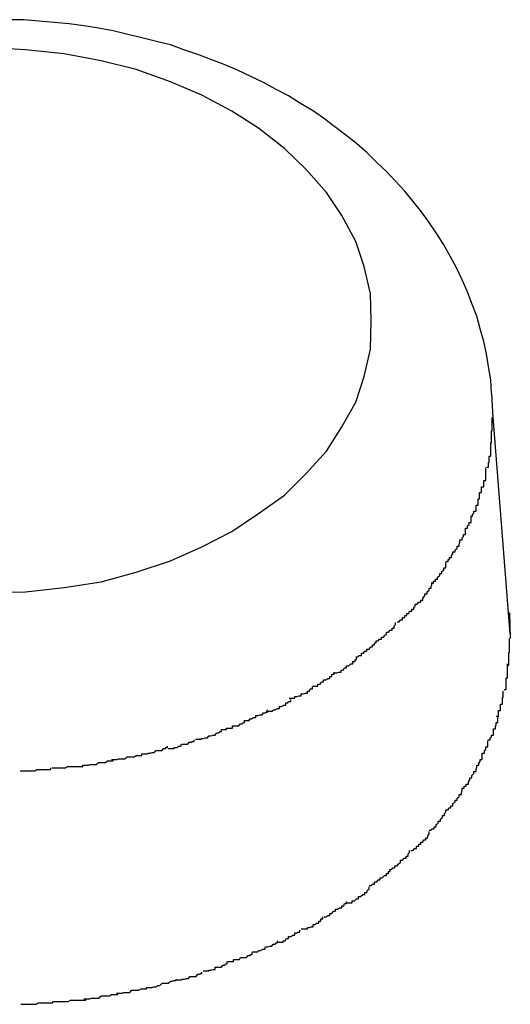
# Model space of a CAD drawing. Extents: x -64 to 64, y -26 to 26.
# Drawn here: x -8 to -8, y 20 to 20 of the extents above; entities that cross this region are included whole.
import ezdxf

# ---------------------------------------------------------------- set-up
doc = ezdxf.new("R2010")
doc.units = 0
doc.layers.get('0').update_dxf_attribs({"linetype": 'CONTINUOUS'})

msp = doc.modelspace()

# ---------------------------------------------------------------- linework, layer by layer
at = {"color": 0}
for points in [[(-8.4097, 20.3618), (-8.4098, 20.3637), (-8.4101, 20.3656), (-8.4104, 20.3674), (-8.4108, 20.3692), (-8.4113, 20.371), (-8.4118, 20.3728), (-8.4125, 20.3746), (-8.4131, 20.3763), (-8.4139, 20.378), (-8.4147, 20.3797), (-8.4156, 20.3814), (-8.4165, 20.383), (-8.4175, 20.3846), (-8.4186, 20.3862), (-8.4197, 20.3877), (-8.4209, 20.3892), (-8.4221, 20.3907), (-8.4234, 20.3921), (-8.4247, 20.3935), (-8.4261, 20.3948), (-8.4275, 20.3962), (-8.429, 20.3975), (-8.4305, 20.3987), (-8.4321, 20.3999), (-8.4337, 20.4011), (-8.4353, 20.4022), (-8.437, 20.4032), (-8.4387, 20.4043), (-8.4405, 20.4052), (-8.4423, 20.4062), (-8.4441, 20.4071), (-8.446, 20.408), (-8.4479, 20.4088), (-8.4498, 20.4095), (-8.4517, 20.4102), (-8.4537, 20.4109), (-8.4556, 20.4116), (-8.4576, 20.4121), (-8.4597, 20.4126), (-8.4617, 20.4131), (-8.4638, 20.4136), (-8.4659, 20.414), (-8.468, 20.4143), (-8.4701, 20.4146), (-8.4722, 20.4148), (-8.4744, 20.415), (-8.4765, 20.4152), (-8.4786, 20.4152)], [(-8.4269, 20.3722), (-8.4269, 20.3722), (-8.427, 20.376), (-8.4279, 20.3799), (-8.4291, 20.3835), (-8.4311, 20.3872), (-8.4333, 20.3905), (-8.4362, 20.3938), (-8.4393, 20.3968), (-8.443, 20.3997), (-8.4468, 20.4021), (-8.4511, 20.4044), (-8.4556, 20.4063), (-8.4605, 20.4081), (-8.4655, 20.4093), (-8.4708, 20.4103), (-8.4763, 20.4109), (-8.482, 20.4112)], [(-8.4269, 20.3722), (-8.4269, 20.3722), (-8.427, 20.376), (-8.4279, 20.3799), (-8.4291, 20.3835), (-8.4311, 20.3872), (-8.4333, 20.3905), (-8.4362, 20.3938), (-8.4393, 20.3968), (-8.443, 20.3997), (-8.4468, 20.4021), (-8.4511, 20.4044), (-8.4556, 20.4063), (-8.4605, 20.4081), (-8.4655, 20.4093), (-8.4708, 20.4103), (-8.4763, 20.4109), (-8.482, 20.4112)], [(-8.482, 20.3333), (-8.4763, 20.3334), (-8.4708, 20.334), (-8.4655, 20.3348), (-8.4605, 20.3362), (-8.4556, 20.3378), (-8.4511, 20.3398), (-8.4468, 20.342), (-8.443, 20.3446), (-8.4393, 20.3472), (-8.4362, 20.3503), (-8.4333, 20.3535), (-8.4311, 20.357), (-8.4291, 20.3605), (-8.4279, 20.3642), (-8.427, 20.3681), (-8.4269, 20.3722)], [(-8.482, 20.3333), (-8.4763, 20.3334), (-8.4708, 20.334), (-8.4655, 20.3348), (-8.4605, 20.3362), (-8.4556, 20.3378), (-8.4511, 20.3398), (-8.4468, 20.342), (-8.443, 20.3446), (-8.4393, 20.3472), (-8.4362, 20.3503), (-8.4333, 20.3535), (-8.4311, 20.357), (-8.4291, 20.3605), (-8.4279, 20.3642), (-8.427, 20.3681), (-8.4269, 20.3722)], [(-8.4097, 20.3618), (-8.4095, 20.3582)], [(-8.4099, 20.3547), (-8.4099, 20.3547), (-8.4097, 20.3547), (-8.4097, 20.355), (-8.4097, 20.3552), (-8.4097, 20.3555), (-8.4097, 20.3555), (-8.4097, 20.3558), (-8.4097, 20.3561), (-8.4097, 20.3564), (-8.4096, 20.3564), (-8.4096, 20.3567), (-8.4096, 20.357), (-8.4096, 20.3573), (-8.4096, 20.3574), (-8.4096, 20.3577), (-8.4096, 20.358), (-8.4096, 20.3583)], [(-8.4099, 20.3547), (-8.4099, 20.3547), (-8.4097, 20.3547), (-8.4097, 20.355), (-8.4097, 20.3552), (-8.4097, 20.3555), (-8.4097, 20.3555), (-8.4097, 20.3558), (-8.4097, 20.3561), (-8.4097, 20.3564), (-8.4096, 20.3564), (-8.4096, 20.3567), (-8.4096, 20.357), (-8.4096, 20.3573), (-8.4096, 20.3574), (-8.4096, 20.3577), (-8.4096, 20.358), (-8.4096, 20.3583)], [(-8.407, 20.3274), (-8.4095, 20.359)], [(-8.4104, 20.3512), (-8.4104, 20.3512), (-8.4101, 20.3512), (-8.4101, 20.3515), (-8.4101, 20.3516), (-8.4101, 20.3519), (-8.41, 20.3519), (-8.41, 20.3522), (-8.41, 20.3525), (-8.41, 20.3528), (-8.4098, 20.3528), (-8.4098, 20.3531), (-8.4098, 20.3534), (-8.4098, 20.3537), (-8.4098, 20.3538), (-8.4098, 20.3541), (-8.4098, 20.3544), (-8.4098, 20.3547)], [(-8.4104, 20.3512), (-8.4104, 20.3512), (-8.4101, 20.3512), (-8.4101, 20.3515), (-8.4101, 20.3516), (-8.4101, 20.3519), (-8.41, 20.3519), (-8.41, 20.3522), (-8.41, 20.3525), (-8.41, 20.3528), (-8.4098, 20.3528), (-8.4098, 20.3531), (-8.4098, 20.3534), (-8.4098, 20.3537), (-8.4098, 20.3538), (-8.4098, 20.3541), (-8.4098, 20.3544), (-8.4098, 20.3547)], [(-8.4114, 20.3476), (-8.4114, 20.3476), (-8.4111, 20.3476), (-8.4111, 20.3479), (-8.4111, 20.3481), (-8.4111, 20.3484), (-8.4108, 20.3484), (-8.4108, 20.3487), (-8.4108, 20.349), (-8.4108, 20.3493), (-8.4105, 20.3493), (-8.4105, 20.3496), (-8.4105, 20.3499), (-8.4105, 20.3502), (-8.4105, 20.3502), (-8.4105, 20.3505), (-8.4105, 20.3508), (-8.4105, 20.3511)], [(-8.4114, 20.3476), (-8.4114, 20.3476), (-8.4111, 20.3476), (-8.4111, 20.3479), (-8.4111, 20.3481), (-8.4111, 20.3484), (-8.4108, 20.3484), (-8.4108, 20.3487), (-8.4108, 20.349), (-8.4108, 20.3493), (-8.4105, 20.3493), (-8.4105, 20.3496), (-8.4105, 20.3499), (-8.4105, 20.3502), (-8.4105, 20.3502), (-8.4105, 20.3505), (-8.4105, 20.3508), (-8.4105, 20.3511)], [(-8.4127, 20.3442), (-8.4127, 20.3442), (-8.4124, 20.3442), (-8.4124, 20.3445), (-8.4122, 20.3446), (-8.4122, 20.3449), (-8.4119, 20.3449), (-8.4119, 20.3452), (-8.4119, 20.3455), (-8.4119, 20.3458), (-8.4116, 20.3458), (-8.4116, 20.3461), (-8.4116, 20.3464), (-8.4116, 20.3467), (-8.4114, 20.3467), (-8.4114, 20.347), (-8.4114, 20.3473), (-8.4114, 20.3476)], [(-8.4127, 20.3442), (-8.4127, 20.3442), (-8.4124, 20.3442), (-8.4124, 20.3445), (-8.4122, 20.3446), (-8.4122, 20.3449), (-8.4119, 20.3449), (-8.4119, 20.3452), (-8.4119, 20.3455), (-8.4119, 20.3458), (-8.4116, 20.3458), (-8.4116, 20.3461), (-8.4116, 20.3464), (-8.4116, 20.3467), (-8.4114, 20.3467), (-8.4114, 20.347), (-8.4114, 20.3473), (-8.4114, 20.3476)], [(-8.4142, 20.3408), (-8.4142, 20.3408), (-8.4139, 20.3408), (-8.4139, 20.3411), (-8.4137, 20.3413), (-8.4137, 20.3416), (-8.4134, 20.3416), (-8.4134, 20.3419), (-8.4134, 20.3422), (-8.4134, 20.3425), (-8.4131, 20.3425), (-8.4131, 20.3428), (-8.4129, 20.343), (-8.4129, 20.3433), (-8.4126, 20.3433), (-8.4126, 20.3436), (-8.4126, 20.3439), (-8.4126, 20.3442)], [(-8.4142, 20.3408), (-8.4142, 20.3408), (-8.4139, 20.3408), (-8.4139, 20.3411), (-8.4137, 20.3413), (-8.4137, 20.3416), (-8.4134, 20.3416), (-8.4134, 20.3419), (-8.4134, 20.3422), (-8.4134, 20.3425), (-8.4131, 20.3425), (-8.4131, 20.3428), (-8.4129, 20.343), (-8.4129, 20.3433), (-8.4126, 20.3433), (-8.4126, 20.3436), (-8.4126, 20.3439), (-8.4126, 20.3442)], [(-8.4162, 20.3377), (-8.4162, 20.3377), (-8.4159, 20.3377), (-8.4159, 20.338), (-8.4157, 20.338), (-8.4157, 20.3383), (-8.4154, 20.3383), (-8.4154, 20.3386), (-8.4152, 20.3388), (-8.4152, 20.3391), (-8.4149, 20.3391), (-8.4149, 20.3394), (-8.4146, 20.3396), (-8.4146, 20.3399), (-8.4143, 20.3399), (-8.4143, 20.3402), (-8.4142, 20.3405), (-8.4142, 20.3408)], [(-8.4162, 20.3377), (-8.4162, 20.3377), (-8.4159, 20.3377), (-8.4159, 20.338), (-8.4157, 20.338), (-8.4157, 20.3383), (-8.4154, 20.3383), (-8.4154, 20.3386), (-8.4152, 20.3388), (-8.4152, 20.3391), (-8.4149, 20.3391), (-8.4149, 20.3394), (-8.4146, 20.3396), (-8.4146, 20.3399), (-8.4143, 20.3399), (-8.4143, 20.3402), (-8.4142, 20.3405), (-8.4142, 20.3408)], [(-8.4183, 20.3346), (-8.4183, 20.3346), (-8.418, 20.3346), (-8.418, 20.3349), (-8.4177, 20.3349), (-8.4177, 20.3352), (-8.4174, 20.3352), (-8.4174, 20.3355), (-8.4171, 20.3357), (-8.4171, 20.336), (-8.4168, 20.336), (-8.4168, 20.3363), (-8.4165, 20.3365), (-8.4165, 20.3368), (-8.4162, 20.3368), (-8.4162, 20.3371), (-8.4162, 20.3373), (-8.4162, 20.3376)], [(-8.4183, 20.3346), (-8.4183, 20.3346), (-8.418, 20.3346), (-8.418, 20.3349), (-8.4177, 20.3349), (-8.4177, 20.3352), (-8.4174, 20.3352), (-8.4174, 20.3355), (-8.4171, 20.3357), (-8.4171, 20.336), (-8.4168, 20.336), (-8.4168, 20.3363), (-8.4165, 20.3365), (-8.4165, 20.3368), (-8.4162, 20.3368), (-8.4162, 20.3371), (-8.4162, 20.3373), (-8.4162, 20.3376)], [(-8.4206, 20.3316), (-8.4206, 20.3316), (-8.4203, 20.3316), (-8.4201, 20.3319), (-8.4198, 20.3319), (-8.4198, 20.3322), (-8.4195, 20.3322), (-8.4195, 20.3325), (-8.4192, 20.3328), (-8.4192, 20.3331), (-8.4189, 20.3331), (-8.4189, 20.3334), (-8.4186, 20.3336), (-8.4186, 20.3339), (-8.4183, 20.3339), (-8.4183, 20.3342), (-8.4182, 20.3344), (-8.4182, 20.3347)], [(-8.4206, 20.3316), (-8.4206, 20.3316), (-8.4203, 20.3316), (-8.4201, 20.3319), (-8.4198, 20.3319), (-8.4198, 20.3322), (-8.4195, 20.3322), (-8.4195, 20.3325), (-8.4192, 20.3328), (-8.4192, 20.3331), (-8.4189, 20.3331), (-8.4189, 20.3334), (-8.4186, 20.3336), (-8.4186, 20.3339), (-8.4183, 20.3339), (-8.4183, 20.3342), (-8.4182, 20.3344), (-8.4182, 20.3347)], [(-8.4232, 20.3291), (-8.4232, 20.3291), (-8.4229, 20.3291), (-8.4227, 20.3294), (-8.4224, 20.3294), (-8.4224, 20.3297), (-8.4221, 20.3297), (-8.4221, 20.33), (-8.4218, 20.33), (-8.4218, 20.3303), (-8.4215, 20.3303), (-8.4214, 20.3306), (-8.4211, 20.3306), (-8.4211, 20.3309), (-8.4208, 20.3309), (-8.4208, 20.3312), (-8.4206, 20.3313), (-8.4206, 20.3316)], [(-8.4232, 20.3291), (-8.4232, 20.3291), (-8.4229, 20.3291), (-8.4227, 20.3294), (-8.4224, 20.3294), (-8.4224, 20.3297), (-8.4221, 20.3297), (-8.4221, 20.33), (-8.4218, 20.33), (-8.4218, 20.3303), (-8.4215, 20.3303), (-8.4214, 20.3306), (-8.4211, 20.3306), (-8.4211, 20.3309), (-8.4208, 20.3309), (-8.4208, 20.3312), (-8.4206, 20.3313), (-8.4206, 20.3316)], [(-8.4071, 20.3304), (-8.407, 20.3267)], [(-8.4262, 20.3264), (-8.4262, 20.3264), (-8.4259, 20.3264), (-8.4257, 20.3266), (-8.4254, 20.3266), (-8.4254, 20.3269), (-8.4251, 20.3269), (-8.425, 20.3272), (-8.4247, 20.3273), (-8.4247, 20.3276), (-8.4244, 20.3276), (-8.4242, 20.3279), (-8.4239, 20.3279), (-8.4239, 20.3282), (-8.4236, 20.3282), (-8.4236, 20.3285), (-8.4234, 20.3287), (-8.4234, 20.329)], [(-8.4262, 20.3264), (-8.4262, 20.3264), (-8.4259, 20.3264), (-8.4257, 20.3266), (-8.4254, 20.3266), (-8.4254, 20.3269), (-8.4251, 20.3269), (-8.425, 20.3272), (-8.4247, 20.3273), (-8.4247, 20.3276), (-8.4244, 20.3276), (-8.4242, 20.3279), (-8.4239, 20.3279), (-8.4239, 20.3282), (-8.4236, 20.3282), (-8.4236, 20.3285), (-8.4234, 20.3287), (-8.4234, 20.329)], [(-8.4291, 20.3241), (-8.4291, 20.3241), (-8.4288, 20.3241), (-8.4286, 20.3243), (-8.4283, 20.3243), (-8.4283, 20.3246), (-8.428, 20.3246), (-8.4278, 20.3249), (-8.4275, 20.3249), (-8.4275, 20.3252), (-8.4272, 20.3252), (-8.427, 20.3255), (-8.4267, 20.3255), (-8.4267, 20.3258), (-8.4264, 20.3258), (-8.4264, 20.3261), (-8.4262, 20.3261), (-8.4262, 20.3264)], [(-8.4291, 20.3241), (-8.4291, 20.3241), (-8.4288, 20.3241), (-8.4286, 20.3243), (-8.4283, 20.3243), (-8.4283, 20.3246), (-8.428, 20.3246), (-8.4278, 20.3249), (-8.4275, 20.3249), (-8.4275, 20.3252), (-8.4272, 20.3252), (-8.427, 20.3255), (-8.4267, 20.3255), (-8.4267, 20.3258), (-8.4264, 20.3258), (-8.4264, 20.3261), (-8.4262, 20.3261), (-8.4262, 20.3264)], [(-8.4074, 20.3229), (-8.4074, 20.3229), (-8.4072, 20.3229), (-8.4072, 20.3232), (-8.4072, 20.3234), (-8.4072, 20.3237), (-8.4072, 20.3238), (-8.4072, 20.3241), (-8.4072, 20.3244), (-8.4072, 20.3247), (-8.4071, 20.3247), (-8.4071, 20.325), (-8.4071, 20.3253), (-8.4071, 20.3256), (-8.4071, 20.3258), (-8.4071, 20.3261), (-8.4071, 20.3264), (-8.4071, 20.3267)], [(-8.4074, 20.3229), (-8.4074, 20.3229), (-8.4072, 20.3229), (-8.4072, 20.3232), (-8.4072, 20.3234), (-8.4072, 20.3237), (-8.4072, 20.3238), (-8.4072, 20.3241), (-8.4072, 20.3244), (-8.4072, 20.3247), (-8.4071, 20.3247), (-8.4071, 20.325), (-8.4071, 20.3253), (-8.4071, 20.3256), (-8.4071, 20.3258), (-8.4071, 20.3261), (-8.4071, 20.3264), (-8.4071, 20.3267)], [(-8.4321, 20.3218), (-8.4321, 20.3218), (-8.4318, 20.3218), (-8.4315, 20.3219), (-8.4312, 20.3219), (-8.4312, 20.3222), (-8.4309, 20.3222), (-8.4307, 20.3225), (-8.4304, 20.3225), (-8.4304, 20.3228), (-8.4301, 20.3228), (-8.4298, 20.3231), (-8.4295, 20.3231), (-8.4295, 20.3234), (-8.4292, 20.3234), (-8.4292, 20.3237), (-8.429, 20.3237), (-8.429, 20.324)], [(-8.4321, 20.3218), (-8.4321, 20.3218), (-8.4318, 20.3218), (-8.4315, 20.3219), (-8.4312, 20.3219), (-8.4312, 20.3222), (-8.4309, 20.3222), (-8.4307, 20.3225), (-8.4304, 20.3225), (-8.4304, 20.3228), (-8.4301, 20.3228), (-8.4298, 20.3231), (-8.4295, 20.3231), (-8.4295, 20.3234), (-8.4292, 20.3234), (-8.4292, 20.3237), (-8.429, 20.3237), (-8.429, 20.324)], [(-8.4079, 20.3194), (-8.4079, 20.3194), (-8.4076, 20.3194), (-8.4076, 20.3197), (-8.4076, 20.3199), (-8.4076, 20.3202), (-8.4076, 20.3202), (-8.4076, 20.3205), (-8.4076, 20.3208), (-8.4076, 20.3211), (-8.4074, 20.3211), (-8.4074, 20.3214), (-8.4074, 20.3217), (-8.4074, 20.322), (-8.4074, 20.3222), (-8.4074, 20.3225), (-8.4074, 20.3228), (-8.4074, 20.3231)], [(-8.4079, 20.3194), (-8.4079, 20.3194), (-8.4076, 20.3194), (-8.4076, 20.3197), (-8.4076, 20.3199), (-8.4076, 20.3202), (-8.4076, 20.3202), (-8.4076, 20.3205), (-8.4076, 20.3208), (-8.4076, 20.3211), (-8.4074, 20.3211), (-8.4074, 20.3214), (-8.4074, 20.3217), (-8.4074, 20.322), (-8.4074, 20.3222), (-8.4074, 20.3225), (-8.4074, 20.3228), (-8.4074, 20.3231)], [(-8.4353, 20.3199), (-8.4353, 20.3199), (-8.435, 20.3199), (-8.4348, 20.3199), (-8.4345, 20.3199), (-8.4345, 20.3202), (-8.4342, 20.3202), (-8.434, 20.3205), (-8.4337, 20.3205), (-8.4337, 20.3208), (-8.4334, 20.3208), (-8.4331, 20.321), (-8.4328, 20.321), (-8.4328, 20.3213), (-8.4325, 20.3213), (-8.4325, 20.3216), (-8.4322, 20.3216), (-8.4322, 20.3219)], [(-8.4353, 20.3199), (-8.4353, 20.3199), (-8.435, 20.3199), (-8.4348, 20.3199), (-8.4345, 20.3199), (-8.4345, 20.3202), (-8.4342, 20.3202), (-8.434, 20.3205), (-8.4337, 20.3205), (-8.4337, 20.3208), (-8.4334, 20.3208), (-8.4331, 20.321), (-8.4328, 20.321), (-8.4328, 20.3213), (-8.4325, 20.3213), (-8.4325, 20.3216), (-8.4322, 20.3216), (-8.4322, 20.3219)], [(-8.4386, 20.3182), (-8.4386, 20.3182), (-8.4383, 20.3182), (-8.4381, 20.3182), (-8.4378, 20.3182), (-8.4378, 20.3184), (-8.4375, 20.3184), (-8.4372, 20.3185), (-8.4369, 20.3185), (-8.4369, 20.3188), (-8.4366, 20.3188), (-8.4363, 20.3189), (-8.436, 20.3189), (-8.436, 20.3192), (-8.4357, 20.3192), (-8.4356, 20.3195), (-8.4353, 20.3195), (-8.4353, 20.3198)], [(-8.4386, 20.3182), (-8.4386, 20.3182), (-8.4383, 20.3182), (-8.4381, 20.3182), (-8.4378, 20.3182), (-8.4378, 20.3184), (-8.4375, 20.3184), (-8.4372, 20.3185), (-8.4369, 20.3185), (-8.4369, 20.3188), (-8.4366, 20.3188), (-8.4363, 20.3189), (-8.436, 20.3189), (-8.436, 20.3192), (-8.4357, 20.3192), (-8.4356, 20.3195), (-8.4353, 20.3195), (-8.4353, 20.3198)], [(-8.409, 20.3156), (-8.409, 20.3156), (-8.4087, 20.3156), (-8.4087, 20.3159), (-8.4087, 20.3161), (-8.4087, 20.3164), (-8.4084, 20.3164), (-8.4084, 20.3167), (-8.4084, 20.317), (-8.4084, 20.3173), (-8.4081, 20.3173), (-8.4081, 20.3176), (-8.4081, 20.3179), (-8.4081, 20.3182), (-8.408, 20.3183), (-8.408, 20.3186), (-8.408, 20.3189), (-8.408, 20.3192)], [(-8.409, 20.3156), (-8.409, 20.3156), (-8.4087, 20.3156), (-8.4087, 20.3159), (-8.4087, 20.3161), (-8.4087, 20.3164), (-8.4084, 20.3164), (-8.4084, 20.3167), (-8.4084, 20.317), (-8.4084, 20.3173), (-8.4081, 20.3173), (-8.4081, 20.3176), (-8.4081, 20.3179), (-8.4081, 20.3182), (-8.408, 20.3183), (-8.408, 20.3186), (-8.408, 20.3189), (-8.408, 20.3192)], [(-8.4419, 20.3163), (-8.4419, 20.3163), (-8.4416, 20.3163), (-8.4413, 20.3163), (-8.441, 20.3163), (-8.4409, 20.3165), (-8.4406, 20.3165), (-8.4403, 20.3167), (-8.44, 20.3167), (-8.44, 20.317), (-8.4397, 20.317), (-8.4394, 20.3172), (-8.4391, 20.3172), (-8.4391, 20.3175), (-8.4388, 20.3175), (-8.4387, 20.3177), (-8.4384, 20.3177), (-8.4384, 20.318)], [(-8.4419, 20.3163), (-8.4419, 20.3163), (-8.4416, 20.3163), (-8.4413, 20.3163), (-8.441, 20.3163), (-8.4409, 20.3165), (-8.4406, 20.3165), (-8.4403, 20.3167), (-8.44, 20.3167), (-8.44, 20.317), (-8.4397, 20.317), (-8.4394, 20.3172), (-8.4391, 20.3172), (-8.4391, 20.3175), (-8.4388, 20.3175), (-8.4387, 20.3177), (-8.4384, 20.3177), (-8.4384, 20.318)], [(-8.4451, 20.315), (-8.4451, 20.315), (-8.4448, 20.315), (-8.4446, 20.315), (-8.4443, 20.315), (-8.4443, 20.3152), (-8.444, 20.3152), (-8.4437, 20.3154), (-8.4434, 20.3154), (-8.4434, 20.3157), (-8.4431, 20.3157), (-8.4428, 20.3158), (-8.4425, 20.3158), (-8.4423, 20.3161), (-8.442, 20.3161), (-8.4419, 20.3162), (-8.4417, 20.3162), (-8.4417, 20.3165)], [(-8.4451, 20.315), (-8.4451, 20.315), (-8.4448, 20.315), (-8.4446, 20.315), (-8.4443, 20.315), (-8.4443, 20.3152), (-8.444, 20.3152), (-8.4437, 20.3154), (-8.4434, 20.3154), (-8.4434, 20.3157), (-8.4431, 20.3157), (-8.4428, 20.3158), (-8.4425, 20.3158), (-8.4423, 20.3161), (-8.442, 20.3161), (-8.4419, 20.3162), (-8.4417, 20.3162), (-8.4417, 20.3165)], [(-8.4484, 20.3137), (-8.4484, 20.3137), (-8.4481, 20.3137), (-8.4479, 20.3137), (-8.4476, 20.3137), (-8.4476, 20.3139), (-8.4473, 20.3139), (-8.447, 20.3139), (-8.4467, 20.3139), (-8.4467, 20.3142), (-8.4464, 20.3142), (-8.4461, 20.3142), (-8.4458, 20.3142), (-8.4456, 20.3145), (-8.4453, 20.3145), (-8.4452, 20.3147), (-8.445, 20.3147), (-8.445, 20.315)], [(-8.4484, 20.3137), (-8.4484, 20.3137), (-8.4481, 20.3137), (-8.4479, 20.3137), (-8.4476, 20.3137), (-8.4476, 20.3139), (-8.4473, 20.3139), (-8.447, 20.3139), (-8.4467, 20.3139), (-8.4467, 20.3142), (-8.4464, 20.3142), (-8.4461, 20.3142), (-8.4458, 20.3142), (-8.4456, 20.3145), (-8.4453, 20.3145), (-8.4452, 20.3147), (-8.445, 20.3147), (-8.445, 20.315)], [(-8.4102, 20.3122), (-8.4102, 20.3122), (-8.4099, 20.3122), (-8.4099, 20.3125), (-8.4097, 20.3126), (-8.4097, 20.3129), (-8.4094, 20.3129), (-8.4094, 20.3132), (-8.4094, 20.3135), (-8.4094, 20.3138), (-8.4091, 20.3138), (-8.4091, 20.3141), (-8.409, 20.3144), (-8.409, 20.3147), (-8.4088, 20.3147), (-8.4088, 20.315), (-8.4088, 20.3153), (-8.4088, 20.3156)], [(-8.4102, 20.3122), (-8.4102, 20.3122), (-8.4099, 20.3122), (-8.4099, 20.3125), (-8.4097, 20.3126), (-8.4097, 20.3129), (-8.4094, 20.3129), (-8.4094, 20.3132), (-8.4094, 20.3135), (-8.4094, 20.3138), (-8.4091, 20.3138), (-8.4091, 20.3141), (-8.409, 20.3144), (-8.409, 20.3147), (-8.4088, 20.3147), (-8.4088, 20.315), (-8.4088, 20.3153), (-8.4088, 20.3156)], [(-8.452, 20.3123), (-8.452, 20.3123), (-8.4517, 20.3123), (-8.4515, 20.3123), (-8.4512, 20.3123), (-8.4512, 20.3124), (-8.4509, 20.3124), (-8.4506, 20.3125), (-8.4503, 20.3125), (-8.4501, 20.3128), (-8.4498, 20.3128), (-8.4495, 20.3129), (-8.4492, 20.3129), (-8.449, 20.3132), (-8.4487, 20.3132), (-8.4485, 20.3134), (-8.4483, 20.3134), (-8.4483, 20.3137)], [(-8.452, 20.3123), (-8.452, 20.3123), (-8.4517, 20.3123), (-8.4515, 20.3123), (-8.4512, 20.3123), (-8.4512, 20.3124), (-8.4509, 20.3124), (-8.4506, 20.3125), (-8.4503, 20.3125), (-8.4501, 20.3128), (-8.4498, 20.3128), (-8.4495, 20.3129), (-8.4492, 20.3129), (-8.449, 20.3132), (-8.4487, 20.3132), (-8.4485, 20.3134), (-8.4483, 20.3134), (-8.4483, 20.3137)], [(-8.4559, 20.311), (-8.4559, 20.311), (-8.4556, 20.311), (-8.4554, 20.311), (-8.4551, 20.311), (-8.455, 20.3111), (-8.4547, 20.3111), (-8.4544, 20.3113), (-8.4541, 20.3113), (-8.454, 20.3116), (-8.4537, 20.3116), (-8.4534, 20.3116), (-8.4531, 20.3116), (-8.4529, 20.3119), (-8.4526, 20.3119), (-8.4525, 20.312), (-8.4522, 20.312), (-8.4522, 20.3122)], [(-8.4559, 20.311), (-8.4559, 20.311), (-8.4556, 20.311), (-8.4554, 20.311), (-8.4551, 20.311), (-8.455, 20.3111), (-8.4547, 20.3111), (-8.4544, 20.3113), (-8.4541, 20.3113), (-8.454, 20.3116), (-8.4537, 20.3116), (-8.4534, 20.3116), (-8.4531, 20.3116), (-8.4529, 20.3119), (-8.4526, 20.3119), (-8.4525, 20.312), (-8.4522, 20.312), (-8.4522, 20.3122)], [(-8.4118, 20.3086), (-8.4118, 20.3086), (-8.4115, 20.3086), (-8.4115, 20.3089), (-8.4113, 20.3091), (-8.4113, 20.3094), (-8.411, 20.3094), (-8.411, 20.3097), (-8.411, 20.31), (-8.411, 20.3103), (-8.4107, 20.3103), (-8.4107, 20.3106), (-8.4105, 20.3109), (-8.4105, 20.3112), (-8.4102, 20.3112), (-8.4102, 20.3115), (-8.4102, 20.3118), (-8.4102, 20.3121)], [(-8.4118, 20.3086), (-8.4118, 20.3086), (-8.4115, 20.3086), (-8.4115, 20.3089), (-8.4113, 20.3091), (-8.4113, 20.3094), (-8.411, 20.3094), (-8.411, 20.3097), (-8.411, 20.31), (-8.411, 20.3103), (-8.4107, 20.3103), (-8.4107, 20.3106), (-8.4105, 20.3109), (-8.4105, 20.3112), (-8.4102, 20.3112), (-8.4102, 20.3115), (-8.4102, 20.3118), (-8.4102, 20.3121)], [(-8.4597, 20.3102), (-8.4597, 20.3102), (-8.4594, 20.3102), (-8.4592, 20.3102), (-8.4589, 20.3102), (-8.4588, 20.3103), (-8.4585, 20.3103), (-8.4582, 20.3104), (-8.4579, 20.3104), (-8.4577, 20.3107), (-8.4574, 20.3107), (-8.4571, 20.3107), (-8.4568, 20.3107), (-8.4566, 20.311), (-8.4563, 20.311), (-8.4562, 20.3111), (-8.456, 20.3111), (-8.456, 20.3113)], [(-8.4597, 20.3102), (-8.4597, 20.3102), (-8.4594, 20.3102), (-8.4592, 20.3102), (-8.4589, 20.3102), (-8.4588, 20.3103), (-8.4585, 20.3103), (-8.4582, 20.3104), (-8.4579, 20.3104), (-8.4577, 20.3107), (-8.4574, 20.3107), (-8.4571, 20.3107), (-8.4568, 20.3107), (-8.4566, 20.311), (-8.4563, 20.311), (-8.4562, 20.3111), (-8.456, 20.3111), (-8.456, 20.3113)], [(-8.4681, 20.3086), (-8.4681, 20.3086), (-8.4678, 20.3086), (-8.4676, 20.3086), (-8.4673, 20.3086), (-8.4671, 20.3087), (-8.4668, 20.3087), (-8.4665, 20.3087), (-8.4662, 20.3087), (-8.4659, 20.309), (-8.4655, 20.309), (-8.4652, 20.309), (-8.4649, 20.309), (-8.4646, 20.3092), (-8.4643, 20.3092), (-8.4641, 20.3092), (-8.4638, 20.3092), (-8.4638, 20.3094)], [(-8.4681, 20.3086), (-8.4681, 20.3086), (-8.4678, 20.3086), (-8.4676, 20.3086), (-8.4673, 20.3086), (-8.4671, 20.3087), (-8.4668, 20.3087), (-8.4665, 20.3087), (-8.4662, 20.3087), (-8.4659, 20.309), (-8.4655, 20.309), (-8.4652, 20.309), (-8.4649, 20.309), (-8.4646, 20.3092), (-8.4643, 20.3092), (-8.4641, 20.3092), (-8.4638, 20.3092), (-8.4638, 20.3094)], [(-8.464, 20.3094), (-8.464, 20.3094), (-8.4637, 20.3094), (-8.4635, 20.3094), (-8.4632, 20.3094), (-8.463, 20.3095), (-8.4627, 20.3095), (-8.4624, 20.3095), (-8.4621, 20.3095), (-8.4618, 20.3098), (-8.4614, 20.3098), (-8.4611, 20.3098), (-8.4608, 20.3098), (-8.4605, 20.31), (-8.4602, 20.31), (-8.46, 20.31), (-8.4597, 20.31), (-8.4597, 20.3102)], [(-8.464, 20.3094), (-8.464, 20.3094), (-8.4637, 20.3094), (-8.4635, 20.3094), (-8.4632, 20.3094), (-8.463, 20.3095), (-8.4627, 20.3095), (-8.4624, 20.3095), (-8.4621, 20.3095), (-8.4618, 20.3098), (-8.4614, 20.3098), (-8.4611, 20.3098), (-8.4608, 20.3098), (-8.4605, 20.31), (-8.4602, 20.31), (-8.46, 20.31), (-8.4597, 20.31), (-8.4597, 20.3102)], [(-8.4771, 20.3078), (-8.4771, 20.3078), (-8.4768, 20.3078), (-8.4765, 20.3078), (-8.4762, 20.3078), (-8.4759, 20.3078), (-8.4756, 20.3078), (-8.4753, 20.3078), (-8.475, 20.3078), (-8.4747, 20.308), (-8.4744, 20.308), (-8.4741, 20.308), (-8.4738, 20.308), (-8.4735, 20.308), (-8.4732, 20.308), (-8.473, 20.308), (-8.4727, 20.308), (-8.4727, 20.3082)], [(-8.4771, 20.3078), (-8.4771, 20.3078), (-8.4768, 20.3078), (-8.4765, 20.3078), (-8.4762, 20.3078), (-8.4759, 20.3078), (-8.4756, 20.3078), (-8.4753, 20.3078), (-8.475, 20.3078), (-8.4747, 20.308), (-8.4744, 20.308), (-8.4741, 20.308), (-8.4738, 20.308), (-8.4735, 20.308), (-8.4732, 20.308), (-8.473, 20.308), (-8.4727, 20.308), (-8.4727, 20.3082)], [(-8.4725, 20.3082), (-8.4725, 20.3082), (-8.4722, 20.3082), (-8.472, 20.3082), (-8.4717, 20.3082), (-8.4715, 20.3082), (-8.4712, 20.3082), (-8.4709, 20.3082), (-8.4706, 20.3082), (-8.4703, 20.3084), (-8.4698, 20.3084), (-8.4695, 20.3084), (-8.4692, 20.3084), (-8.4689, 20.3084), (-8.4686, 20.3084), (-8.4684, 20.3084), (-8.4681, 20.3084), (-8.4681, 20.3086)], [(-8.4725, 20.3082), (-8.4725, 20.3082), (-8.4722, 20.3082), (-8.472, 20.3082), (-8.4717, 20.3082), (-8.4715, 20.3082), (-8.4712, 20.3082), (-8.4709, 20.3082), (-8.4706, 20.3082), (-8.4703, 20.3084), (-8.4698, 20.3084), (-8.4695, 20.3084), (-8.4692, 20.3084), (-8.4689, 20.3084), (-8.4686, 20.3084), (-8.4684, 20.3084), (-8.4681, 20.3084), (-8.4681, 20.3086)], [(-8.4139, 20.3053), (-8.4139, 20.3053), (-8.4136, 20.3053), (-8.4136, 20.3056), (-8.4133, 20.3056), (-8.4133, 20.3059), (-8.413, 20.3059), (-8.413, 20.3062), (-8.4128, 20.3065), (-8.4128, 20.3068), (-8.4125, 20.3068), (-8.4125, 20.3071), (-8.4122, 20.3074), (-8.4122, 20.3077), (-8.4119, 20.3077), (-8.4119, 20.308), (-8.4118, 20.3083), (-8.4118, 20.3086)], [(-8.4139, 20.3053), (-8.4139, 20.3053), (-8.4136, 20.3053), (-8.4136, 20.3056), (-8.4133, 20.3056), (-8.4133, 20.3059), (-8.413, 20.3059), (-8.413, 20.3062), (-8.4128, 20.3065), (-8.4128, 20.3068), (-8.4125, 20.3068), (-8.4125, 20.3071), (-8.4122, 20.3074), (-8.4122, 20.3077), (-8.4119, 20.3077), (-8.4119, 20.308), (-8.4118, 20.3083), (-8.4118, 20.3086)], [(-8.4162, 20.3022), (-8.4162, 20.3022), (-8.4159, 20.3022), (-8.4158, 20.3025), (-8.4155, 20.3025), (-8.4155, 20.3028), (-8.4152, 20.3028), (-8.4152, 20.3031), (-8.4149, 20.3033), (-8.4149, 20.3036), (-8.4146, 20.3036), (-8.4146, 20.3039), (-8.4143, 20.3041), (-8.4143, 20.3044), (-8.414, 20.3044), (-8.414, 20.3047), (-8.4139, 20.305), (-8.4139, 20.3053)], [(-8.4162, 20.3022), (-8.4162, 20.3022), (-8.4159, 20.3022), (-8.4158, 20.3025), (-8.4155, 20.3025), (-8.4155, 20.3028), (-8.4152, 20.3028), (-8.4152, 20.3031), (-8.4149, 20.3033), (-8.4149, 20.3036), (-8.4146, 20.3036), (-8.4146, 20.3039), (-8.4143, 20.3041), (-8.4143, 20.3044), (-8.414, 20.3044), (-8.414, 20.3047), (-8.4139, 20.305), (-8.4139, 20.3053)], [(-8.4186, 20.2993), (-8.4186, 20.2993), (-8.4183, 20.2993), (-8.4182, 20.2995), (-8.4179, 20.2995), (-8.4179, 20.2998), (-8.4176, 20.2998), (-8.4176, 20.3001), (-8.4173, 20.3003), (-8.4173, 20.3006), (-8.417, 20.3006), (-8.417, 20.3009), (-8.4167, 20.3011), (-8.4167, 20.3014), (-8.4164, 20.3014), (-8.4164, 20.3017), (-8.4162, 20.3019), (-8.4162, 20.3022)], [(-8.4186, 20.2993), (-8.4186, 20.2993), (-8.4183, 20.2993), (-8.4182, 20.2995), (-8.4179, 20.2995), (-8.4179, 20.2998), (-8.4176, 20.2998), (-8.4176, 20.3001), (-8.4173, 20.3003), (-8.4173, 20.3006), (-8.417, 20.3006), (-8.417, 20.3009), (-8.4167, 20.3011), (-8.4167, 20.3014), (-8.4164, 20.3014), (-8.4164, 20.3017), (-8.4162, 20.3019), (-8.4162, 20.3022)], [(-8.4212, 20.2964), (-8.4212, 20.2964), (-8.4209, 20.2964), (-8.4207, 20.2967), (-8.4204, 20.2967), (-8.4204, 20.297), (-8.4201, 20.297), (-8.4201, 20.2973), (-8.4198, 20.2973), (-8.4198, 20.2976), (-8.4195, 20.2976), (-8.4194, 20.2979), (-8.4191, 20.2979), (-8.4191, 20.2982), (-8.4188, 20.2982), (-8.4188, 20.2985), (-8.4186, 20.2988), (-8.4186, 20.2991)], [(-8.4212, 20.2964), (-8.4212, 20.2964), (-8.4209, 20.2964), (-8.4207, 20.2967), (-8.4204, 20.2967), (-8.4204, 20.297), (-8.4201, 20.297), (-8.4201, 20.2973), (-8.4198, 20.2973), (-8.4198, 20.2976), (-8.4195, 20.2976), (-8.4194, 20.2979), (-8.4191, 20.2979), (-8.4191, 20.2982), (-8.4188, 20.2982), (-8.4188, 20.2985), (-8.4186, 20.2988), (-8.4186, 20.2991)], [(-8.4243, 20.2937), (-8.4243, 20.2937), (-8.424, 20.2937), (-8.4238, 20.2939), (-8.4235, 20.2939), (-8.4235, 20.2942), (-8.4232, 20.2942), (-8.423, 20.2945), (-8.4227, 20.2947), (-8.4227, 20.295), (-8.4224, 20.295), (-8.4222, 20.2953), (-8.4219, 20.2953), (-8.4219, 20.2956), (-8.4216, 20.2956), (-8.4216, 20.2959), (-8.4214, 20.2961), (-8.4214, 20.2964)], [(-8.4243, 20.2937), (-8.4243, 20.2937), (-8.424, 20.2937), (-8.4238, 20.2939), (-8.4235, 20.2939), (-8.4235, 20.2942), (-8.4232, 20.2942), (-8.423, 20.2945), (-8.4227, 20.2947), (-8.4227, 20.295), (-8.4224, 20.295), (-8.4222, 20.2953), (-8.4219, 20.2953), (-8.4219, 20.2956), (-8.4216, 20.2956), (-8.4216, 20.2959), (-8.4214, 20.2961), (-8.4214, 20.2964)], [(-8.4272, 20.2914), (-8.4272, 20.2914), (-8.4269, 20.2914), (-8.4267, 20.2916), (-8.4264, 20.2916), (-8.4264, 20.2919), (-8.4261, 20.2919), (-8.4259, 20.2922), (-8.4256, 20.2922), (-8.4256, 20.2925), (-8.4253, 20.2925), (-8.425, 20.2928), (-8.4247, 20.2928), (-8.4247, 20.2931), (-8.4244, 20.2931), (-8.4244, 20.2934), (-8.4242, 20.2934), (-8.4242, 20.2937)], [(-8.4272, 20.2914), (-8.4272, 20.2914), (-8.4269, 20.2914), (-8.4267, 20.2916), (-8.4264, 20.2916), (-8.4264, 20.2919), (-8.4261, 20.2919), (-8.4259, 20.2922), (-8.4256, 20.2922), (-8.4256, 20.2925), (-8.4253, 20.2925), (-8.425, 20.2928), (-8.4247, 20.2928), (-8.4247, 20.2931), (-8.4244, 20.2931), (-8.4244, 20.2934), (-8.4242, 20.2934), (-8.4242, 20.2937)], [(-8.4305, 20.2889), (-8.4305, 20.2889), (-8.4302, 20.2889), (-8.4299, 20.2889), (-8.4296, 20.2889), (-8.4296, 20.2892), (-8.4293, 20.2892), (-8.429, 20.2895), (-8.4287, 20.2895), (-8.4287, 20.2898), (-8.4284, 20.2898), (-8.4281, 20.2901), (-8.4278, 20.2901), (-8.4278, 20.2904), (-8.4275, 20.2904), (-8.4274, 20.2907), (-8.4272, 20.2909), (-8.4272, 20.2912)], [(-8.4305, 20.2889), (-8.4305, 20.2889), (-8.4302, 20.2889), (-8.4299, 20.2889), (-8.4296, 20.2889), (-8.4296, 20.2892), (-8.4293, 20.2892), (-8.429, 20.2895), (-8.4287, 20.2895), (-8.4287, 20.2898), (-8.4284, 20.2898), (-8.4281, 20.2901), (-8.4278, 20.2901), (-8.4278, 20.2904), (-8.4275, 20.2904), (-8.4274, 20.2907), (-8.4272, 20.2909), (-8.4272, 20.2912)], [(-8.4336, 20.2869), (-8.4336, 20.2869), (-8.4333, 20.2869), (-8.4331, 20.2871), (-8.4328, 20.2871), (-8.4328, 20.2874), (-8.4325, 20.2874), (-8.4323, 20.2877), (-8.432, 20.2877), (-8.432, 20.288), (-8.4317, 20.288), (-8.4314, 20.2882), (-8.4311, 20.2882), (-8.4311, 20.2885), (-8.4308, 20.2885), (-8.4307, 20.2888), (-8.4304, 20.2888), (-8.4304, 20.2891)], [(-8.4336, 20.2869), (-8.4336, 20.2869), (-8.4333, 20.2869), (-8.4331, 20.2871), (-8.4328, 20.2871), (-8.4328, 20.2874), (-8.4325, 20.2874), (-8.4323, 20.2877), (-8.432, 20.2877), (-8.432, 20.288), (-8.4317, 20.288), (-8.4314, 20.2882), (-8.4311, 20.2882), (-8.4311, 20.2885), (-8.4308, 20.2885), (-8.4307, 20.2888), (-8.4304, 20.2888), (-8.4304, 20.2891)], [(-8.4369, 20.2852), (-8.4369, 20.2852), (-8.4366, 20.2852), (-8.4363, 20.2852), (-8.436, 20.2852), (-8.436, 20.2854), (-8.4357, 20.2854), (-8.4355, 20.2855), (-8.4352, 20.2855), (-8.4352, 20.2858), (-8.4349, 20.2858), (-8.4347, 20.286), (-8.4344, 20.286), (-8.4344, 20.2863), (-8.4341, 20.2863), (-8.4341, 20.2866), (-8.4338, 20.2866), (-8.4338, 20.2869)], [(-8.4369, 20.2852), (-8.4369, 20.2852), (-8.4366, 20.2852), (-8.4363, 20.2852), (-8.436, 20.2852), (-8.436, 20.2854), (-8.4357, 20.2854), (-8.4355, 20.2855), (-8.4352, 20.2855), (-8.4352, 20.2858), (-8.4349, 20.2858), (-8.4347, 20.286), (-8.4344, 20.286), (-8.4344, 20.2863), (-8.4341, 20.2863), (-8.4341, 20.2866), (-8.4338, 20.2866), (-8.4338, 20.2869)], [(-8.4404, 20.2833), (-8.4404, 20.2833), (-8.4401, 20.2833), (-8.4398, 20.2833), (-8.4395, 20.2833), (-8.4395, 20.2835), (-8.4392, 20.2835), (-8.439, 20.2838), (-8.4387, 20.2838), (-8.4387, 20.2841), (-8.4384, 20.2841), (-8.4381, 20.2843), (-8.4378, 20.2843), (-8.4378, 20.2846), (-8.4375, 20.2846), (-8.4374, 20.2847), (-8.4371, 20.2847), (-8.4371, 20.285)], [(-8.4404, 20.2833), (-8.4404, 20.2833), (-8.4401, 20.2833), (-8.4398, 20.2833), (-8.4395, 20.2833), (-8.4395, 20.2835), (-8.4392, 20.2835), (-8.439, 20.2838), (-8.4387, 20.2838), (-8.4387, 20.2841), (-8.4384, 20.2841), (-8.4381, 20.2843), (-8.4378, 20.2843), (-8.4378, 20.2846), (-8.4375, 20.2846), (-8.4374, 20.2847), (-8.4371, 20.2847), (-8.4371, 20.285)], [(-8.4439, 20.2819), (-8.4439, 20.2819), (-8.4436, 20.2819), (-8.4434, 20.2819), (-8.4431, 20.2819), (-8.443, 20.2821), (-8.4427, 20.2821), (-8.4424, 20.2823), (-8.4421, 20.2823), (-8.442, 20.2826), (-8.4417, 20.2826), (-8.4414, 20.2827), (-8.4411, 20.2827), (-8.4409, 20.283), (-8.4406, 20.283), (-8.4405, 20.2832), (-8.4403, 20.2832), (-8.4403, 20.2835)], [(-8.4439, 20.2819), (-8.4439, 20.2819), (-8.4436, 20.2819), (-8.4434, 20.2819), (-8.4431, 20.2819), (-8.443, 20.2821), (-8.4427, 20.2821), (-8.4424, 20.2823), (-8.4421, 20.2823), (-8.442, 20.2826), (-8.4417, 20.2826), (-8.4414, 20.2827), (-8.4411, 20.2827), (-8.4409, 20.283), (-8.4406, 20.283), (-8.4405, 20.2832), (-8.4403, 20.2832), (-8.4403, 20.2835)], [(-8.4474, 20.2805), (-8.4474, 20.2805), (-8.4471, 20.2805), (-8.4469, 20.2805), (-8.4466, 20.2805), (-8.4466, 20.2808), (-8.4463, 20.2808), (-8.446, 20.2808), (-8.4457, 20.2808), (-8.4456, 20.2811), (-8.4453, 20.2811), (-8.445, 20.2811), (-8.4447, 20.2811), (-8.4445, 20.2814), (-8.4442, 20.2814), (-8.4441, 20.2815), (-8.4439, 20.2815), (-8.4439, 20.2818)], [(-8.4474, 20.2805), (-8.4474, 20.2805), (-8.4471, 20.2805), (-8.4469, 20.2805), (-8.4466, 20.2805), (-8.4466, 20.2808), (-8.4463, 20.2808), (-8.446, 20.2808), (-8.4457, 20.2808), (-8.4456, 20.2811), (-8.4453, 20.2811), (-8.445, 20.2811), (-8.4447, 20.2811), (-8.4445, 20.2814), (-8.4442, 20.2814), (-8.4441, 20.2815), (-8.4439, 20.2815), (-8.4439, 20.2818)], [(-8.4509, 20.2792), (-8.4509, 20.2792), (-8.4506, 20.2792), (-8.4504, 20.2792), (-8.4501, 20.2792), (-8.4501, 20.2793), (-8.4498, 20.2793), (-8.4495, 20.2794), (-8.4492, 20.2794), (-8.4492, 20.2797), (-8.4489, 20.2797), (-8.4486, 20.2797), (-8.4483, 20.2797), (-8.4481, 20.28), (-8.4478, 20.28), (-8.4477, 20.2802), (-8.4475, 20.2802), (-8.4475, 20.2805)], [(-8.4509, 20.2792), (-8.4509, 20.2792), (-8.4506, 20.2792), (-8.4504, 20.2792), (-8.4501, 20.2792), (-8.4501, 20.2793), (-8.4498, 20.2793), (-8.4495, 20.2794), (-8.4492, 20.2794), (-8.4492, 20.2797), (-8.4489, 20.2797), (-8.4486, 20.2797), (-8.4483, 20.2797), (-8.4481, 20.28), (-8.4478, 20.28), (-8.4477, 20.2802), (-8.4475, 20.2802), (-8.4475, 20.2805)], [(-8.4548, 20.2779), (-8.4548, 20.2779), (-8.4545, 20.2779), (-8.4543, 20.2779), (-8.454, 20.2779), (-8.4539, 20.278), (-8.4536, 20.278), (-8.4533, 20.2781), (-8.453, 20.2781), (-8.4528, 20.2784), (-8.4525, 20.2784), (-8.4522, 20.2784), (-8.4519, 20.2784), (-8.4517, 20.2787), (-8.4514, 20.2787), (-8.4513, 20.2788), (-8.4511, 20.2788), (-8.4511, 20.279)], [(-8.4548, 20.2779), (-8.4548, 20.2779), (-8.4545, 20.2779), (-8.4543, 20.2779), (-8.454, 20.2779), (-8.4539, 20.278), (-8.4536, 20.278), (-8.4533, 20.2781), (-8.453, 20.2781), (-8.4528, 20.2784), (-8.4525, 20.2784), (-8.4522, 20.2784), (-8.4519, 20.2784), (-8.4517, 20.2787), (-8.4514, 20.2787), (-8.4513, 20.2788), (-8.4511, 20.2788), (-8.4511, 20.279)], [(-8.4633, 20.276), (-8.4633, 20.276), (-8.463, 20.276), (-8.4628, 20.276), (-8.4625, 20.276), (-8.4623, 20.2761), (-8.462, 20.2761), (-8.4617, 20.2761), (-8.4614, 20.2761), (-8.4611, 20.2764), (-8.4607, 20.2764), (-8.4604, 20.2764), (-8.4601, 20.2764), (-8.4598, 20.2766), (-8.4595, 20.2766), (-8.4593, 20.2766), (-8.459, 20.2766), (-8.459, 20.2768)], [(-8.4633, 20.276), (-8.4633, 20.276), (-8.463, 20.276), (-8.4628, 20.276), (-8.4625, 20.276), (-8.4623, 20.2761), (-8.462, 20.2761), (-8.4617, 20.2761), (-8.4614, 20.2761), (-8.4611, 20.2764), (-8.4607, 20.2764), (-8.4604, 20.2764), (-8.4601, 20.2764), (-8.4598, 20.2766), (-8.4595, 20.2766), (-8.4593, 20.2766), (-8.459, 20.2766), (-8.459, 20.2768)], [(-8.459, 20.2768), (-8.459, 20.2768), (-8.4587, 20.2768), (-8.4585, 20.2768), (-8.4582, 20.2768), (-8.458, 20.2769), (-8.4577, 20.2769), (-8.4574, 20.2771), (-8.4571, 20.2771), (-8.4568, 20.2774), (-8.4565, 20.2774), (-8.4562, 20.2774), (-8.4559, 20.2774), (-8.4556, 20.2777), (-8.4553, 20.2777), (-8.4551, 20.2778), (-8.4548, 20.2778), (-8.4548, 20.278)], [(-8.459, 20.2768), (-8.459, 20.2768), (-8.4587, 20.2768), (-8.4585, 20.2768), (-8.4582, 20.2768), (-8.458, 20.2769), (-8.4577, 20.2769), (-8.4574, 20.2771), (-8.4571, 20.2771), (-8.4568, 20.2774), (-8.4565, 20.2774), (-8.4562, 20.2774), (-8.4559, 20.2774), (-8.4556, 20.2777), (-8.4553, 20.2777), (-8.4551, 20.2778), (-8.4548, 20.2778), (-8.4548, 20.278)], [(-8.4723, 20.2748), (-8.4723, 20.2748), (-8.472, 20.2748), (-8.4717, 20.2748), (-8.4714, 20.2748), (-8.4712, 20.2748), (-8.4708, 20.2748), (-8.4705, 20.2748), (-8.4702, 20.2748), (-8.4699, 20.275), (-8.4694, 20.275), (-8.4691, 20.275), (-8.4688, 20.275), (-8.4685, 20.275), (-8.4682, 20.275), (-8.468, 20.275), (-8.4677, 20.275), (-8.4677, 20.2752)], [(-8.4723, 20.2748), (-8.4723, 20.2748), (-8.472, 20.2748), (-8.4717, 20.2748), (-8.4714, 20.2748), (-8.4712, 20.2748), (-8.4708, 20.2748), (-8.4705, 20.2748), (-8.4702, 20.2748), (-8.4699, 20.275), (-8.4694, 20.275), (-8.4691, 20.275), (-8.4688, 20.275), (-8.4685, 20.275), (-8.4682, 20.275), (-8.468, 20.275), (-8.4677, 20.275), (-8.4677, 20.2752)], [(-8.468, 20.2752), (-8.468, 20.2752), (-8.4677, 20.2752), (-8.4674, 20.2752), (-8.4671, 20.2752), (-8.4669, 20.2753), (-8.4664, 20.2753), (-8.4661, 20.2753), (-8.4658, 20.2753), (-8.4655, 20.2756), (-8.4649, 20.2756), (-8.4646, 20.2756), (-8.4643, 20.2756), (-8.464, 20.2758), (-8.4637, 20.2758), (-8.4634, 20.2758), (-8.4631, 20.2758), (-8.4631, 20.276)], [(-8.468, 20.2752), (-8.468, 20.2752), (-8.4677, 20.2752), (-8.4674, 20.2752), (-8.4671, 20.2752), (-8.4669, 20.2753), (-8.4664, 20.2753), (-8.4661, 20.2753), (-8.4658, 20.2753), (-8.4655, 20.2756), (-8.4649, 20.2756), (-8.4646, 20.2756), (-8.4643, 20.2756), (-8.464, 20.2758), (-8.4637, 20.2758), (-8.4634, 20.2758), (-8.4631, 20.2758), (-8.4631, 20.276)], [(-8.477, 20.2744), (-8.477, 20.2744), (-8.4767, 20.2744), (-8.4764, 20.2744), (-8.4761, 20.2744), (-8.4758, 20.2744), (-8.4754, 20.2744), (-8.4751, 20.2744), (-8.4748, 20.2744), (-8.4745, 20.2746), (-8.4741, 20.2746), (-8.4738, 20.2746), (-8.4735, 20.2746), (-8.4732, 20.2746), (-8.4729, 20.2746), (-8.4727, 20.2746), (-8.4724, 20.2746), (-8.4724, 20.2748)], [(-8.477, 20.2744), (-8.477, 20.2744), (-8.4767, 20.2744), (-8.4764, 20.2744), (-8.4761, 20.2744), (-8.4758, 20.2744), (-8.4754, 20.2744), (-8.4751, 20.2744), (-8.4748, 20.2744), (-8.4745, 20.2746), (-8.4741, 20.2746), (-8.4738, 20.2746), (-8.4735, 20.2746), (-8.4732, 20.2746), (-8.4729, 20.2746), (-8.4727, 20.2746), (-8.4724, 20.2746), (-8.4724, 20.2748)]]:
    msp.add_lwpolyline(points, dxfattribs=at)

doc.saveas('drawing.dxf')
